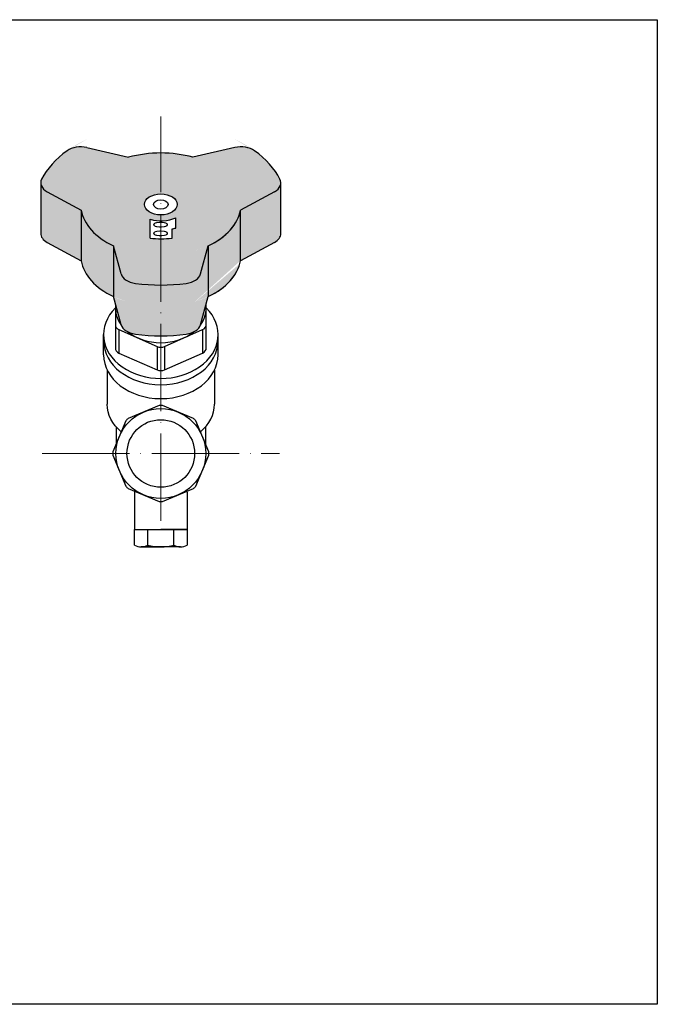
# Model space of a CAD drawing. Units: millimetres. Extents: x 1357 to 2270, y 1117 to 1931.
# Drawn here: x 2095 to 2270, y 1636 to 1906 of the extents above; entities that cross this region are included whole.
import ezdxf

# ---------------------------------------------------------------- set-up
doc = ezdxf.new("R2010")
doc.units = ezdxf.units.MM
doc.set_wipeout_variables(frame=1)
doc.linetypes.add('ACAD_ISO02W100', pattern=[15, 12, -3])
doc.linetypes.add('ACAD_ISO04W100', pattern=[30, 24, -3, 0, -3])
doc.layers.add('Маска', color=50, linetype='Continuous')
for name, color, linetype, lineweight in [('Осевая', 1, 'ACAD_ISO04W100', 15), ('Основная толстая', 7, 'Continuous', 30), ('Штриховая', 7, 'ACAD_ISO02W100', 15)]:
    doc.layers.add(name, color=color, linetype=linetype, lineweight=lineweight)
doc.styles.get("Standard").update_dxf_attribs({"font": 'arial.ttf'})

# ---------------------------------------------------------------- blocks, each defined once
blk = doc.blocks.new('*U40')
blk.add_wipeout([(-7.204423707065189, -20.869311036048266), (7.195576292934783, -20.869311036048643), (7.195576292935582, -10.367882250092642), (9.007735720550315, -9.61726123799236), (9.317484009405884, -9.317484009405874), (9.617261237992391, -9.0077357205503), (13.169861648964398, -0.4309996266894842), (13.176912253296276, 2.842170943040401e-14), (13.169861648964398, 0.43099962668952685), (12.236823729167721, 2.6835524268710174), (12.236823729167721, 7.250724322503302), (12.564213404630365, 7.640392880935892), (13.26633819832178, 8.62058093309831), (13.825841000959844, 9.622795226957734), (14.248859696807632, 10.639168118219246), (14.467760992813764, 11.359631474899516), (14.668663843103925, 12.374475671755803), (14.750000000002412, 13.559445418488366), (14.750000000002412, 22.9288794819296), (15.028913212342351, 23.550602119667943), (15.385222271661618, 24.57786754380841), (15.563143456480917, 25.30651510736199), (15.69324840634155, 26.136189415929962), (15.749999999999828, 27.159498196654383), (15.749999999999797, 32.70004716640817), (15.660028937757081, 33.98782088862339), (15.524482333830983, 34.7344610722091), (15.293352388111588, 35.58427038938933), (14.93131008954558, 36.53933467294206), (14.503971161582022, 37.40341784919454), (14.073314918051302, 38.11703267687193), (13.630689724870884, 38.74485128072486), (13.067014089594753, 39.435823411824884), (12.703356840199273, 39.83237860981389), (12.499999999999115, 40.03551361516715), (12.492384728499065, 40.36968965970151), (12.468859021199131, 40.710965235262236), (12.436783542909776, 40.997267753392904), (13.026397626747919, 43.14647339153922), (13.737526618925656, 43.49685790963487), (14.271515259401525, 43.780205058138165), (14.7622621145224, 44.05725416380331), (15.09778763112179, 44.25653229158503), (15.770528909086632, 44.68240292885871), (16.683603762230415, 45.324118078717646), (17.22783599638021, 45.74741578985315), (18.064409918003122, 46.4706238307228), (18.8667965368463, 47.26844623662066), (19.492480182024128, 47.98540867770468), (20.04105688071428, 48.70856713447044), (20.647749731935612, 49.66039813701171), (20.92575201332379, 50.17680433398779), (21.26701674826967, 50.92181241769882), (21.529086646668897, 51.63138643866547), (21.745746870117113, 52.397828903703854), (21.8668538717757, 52.988039176925156), (31.22183913608881, 58.03332217382709), (31.704990510843878, 58.33154168833099), (32.15102076359445, 58.69610193905129), (32.45701543435321, 59.02871352309256), (32.751420121909845, 59.47907435587541), (32.91187117351437, 59.868311414412574), (33.00790108765622, 60.495122723813694), (33.00790108765622, 74.44073118250279), (32.99856396834121, 74.63703669715392), (32.95752493196958, 74.89576611244851), (32.87223244924887, 75.1842679567732), (32.7550029669201, 75.44984336050354), (32.57518168781331, 75.79002638164084), (32.29188470259771, 76.29248528923259), (32.04154883364968, 76.70761897268508), (31.777162911605657, 77.12116083831324), (31.5357488660526, 77.47937611340586), (31.26364031539709, 77.86367335034942), (31.023837383636028, 78.18712263022852), (30.738202351753785, 78.5557667154329), (30.447760472545205, 78.913949270015), (30.16591691154813, 79.24704263321783), (29.893142787616533, 79.55705751134133), (29.430608895730348, 80.05771141574843), (29.037506726714753, 80.4609743394299), (28.684221705235874, 80.80771903045633), (28.175334601432347, 81.283610773746), (27.669660905815498, 81.73158240071842), (27.24097377763086, 82.09373211786348), (26.86457685028764, 82.39944188580077), (26.49021829587239, 82.69288811583954), (26.112321824041896, 82.97903299281867), (25.7593901780547, 83.23765222041624), (25.15680853110581, 83.60561002434326), (24.865448355388295, 83.7451088185037), (24.451430386119856, 83.91015492153076), (23.99317453625005, 84.05439130752984), (23.715707740963875, 84.12448949882977), (23.3844485270222, 84.1926689818138), (23.132923552243955, 84.23380386469483), (22.46258448648792, 84.30125838493606), (21.896042155205777, 84.31243635274345), (21.334891448920587, 84.28266459990266), (20.7419830347229, 84.2057255508497), (20.31604450808302, 84.11971752162793), (8.840456245029, 81.43517851105136), (8.27413695287864, 81.58887926954475), (7.258139235145894, 81.83534427808746), (6.763782243213923, 81.94217917052296), (6.062926861643406, 82.0794792494737), (5.2416682130466885, 82.21983384345003), (4.461228396031947, 82.33326115340466), (3.1951011931716202, 82.4771217933775), (2.4105135454038695, 82.54190548367487), (1.379407803814292, 82.59921777207367), (0.6183186583300753, 82.62145399969398), (0.24926686064824466, 82.62613216503945), (-0.5835870718673846, 82.62206400479687), (-1.3795506358448932, 82.59921200437677), (-1.9404725854791103, 82.57192880319707), (-2.83423938423698, 82.50920799761738), (-3.844576881504846, 82.40945546802575), (-4.396160195209372, 82.34185591905438), (-4.981536973158644, 82.2597744956517), (-5.907727113762284, 82.10768169094814), (-6.422019078533481, 82.0111804181345), (-7.270404816165833, 81.83258653072039), (-7.880195164938584, 81.68882423741468), (-8.524906478074044, 81.52229718182525), (-8.840456245026846, 81.43517851105065), (-20.316044508082854, 84.119717521627), (-21.429951565127496, 84.29059703367875), (-22.504194113954277, 84.29880238562498), (-23.787645517965913, 84.1074879088032), (-24.637337297758975, 83.84047333325404), (-25.75939017805009, 83.23765222041987), (-26.364561488985174, 82.78912911589151), (-27.060837718411456, 82.24141747861998), (-28.16343295287151, 81.29442916577332), (-28.930479953665525, 80.56752130175988), (-29.716481228322074, 79.7518316243125), (-30.288093097896727, 79.10431297111603), (-31.012323464374823, 78.2023203070604), (-31.61870260495016, 77.35822505441513), (-32.38027613933673, 76.13972004561478), (-32.75500296692096, 75.44984336050445), (-32.98080135072183, 74.77486633589868), (-33.00661075501009, 74.36772633211618), (-33.00661075501009, 60.42211787342737), (-32.82156371030081, 59.62597330401465), (-32.38447854057228, 58.94115383863115), (-31.804209553452132, 58.40372456264427), (-30.87481179351252, 57.8461651552428), (-29.79739105734263, 57.26509609237178), (-21.866853871775646, 52.988039176925156), (-21.73486540678654, 52.352712526805334), (-21.46129886851495, 51.43140527889865), (-21.21874552026548, 50.806613485776225), (-20.81650849818429, 49.96608705980091), (-20.354060877450657, 49.174957600394606), (-19.771629829400894, 48.340338875772744), (-19.214805566756162, 47.655103024270474), (-18.46669295513413, 46.85592611467672), (-17.651778322852827, 46.10187352158415), (-16.831700730098802, 45.43602592824536), (-16.188914935505828, 44.966638957927245), (-15.192311686046757, 44.31419472044318), (-14.21152509437367, 43.74745779760322), (-13.436098095602524, 43.344721690024755), (-13.026397626749691, 43.14647339154253), (-12.436783542909787, 40.997267753389835), (-12.455358053104497, 40.8440177318877), (-12.47874953763911, 40.59359599149762), (-12.493167975941496, 40.35204306079257), (-12.49929422023358, 40.13726193467633), (-12.499998504327813, 40.0401976143512), (-12.698520101188919, 39.83743116518501), (-13.016233181069111, 39.49327528872463), (-13.397887693940895, 39.042927783502165), (-13.818281243123408, 38.48951913041245), (-14.28265668315585, 37.78534872247046), (-14.628864312503026, 37.17067813434252), (-15.12118757056168, 36.075182516174266), (-15.506648167923487, 34.812769770033285), (-15.740376739509522, 33.12174756902188), (-15.749999999999716, 32.70004716640811), (-15.749999999999737, 27.36045191810676), (-15.749999999999737, 27.159498196654397), (-15.732598507826388, 26.592498929884798), (-15.639131341007761, 25.730446261207007), (-15.459352744111541, 24.85232891385276), (-15.250758082341818, 24.145828543258446), (-15.008416799920823, 23.5008900530718), (-14.750000000002359, 22.92887948192977), (-14.750000000002359, 13.559445418488394), (-14.569513862448275, 11.797249160705178), (-14.268033497490364, 10.694631731194264), (-13.674782805744833, 9.324472432602604), (-13.267149927193763, 8.62186064566994), (-12.598686539430354, 7.683550092420745), (-12.236823729167668, 7.250724322503302), (-12.236823729167668, 2.8876826072558117), (-12.236823729167668, 2.6835524268710174), (-13.169861648964329, 0.43099962668954106), (-13.175687009108081, 0.17968964658042808), (-13.175488971707992, -0.1936669498624184), (-13.169861648964329, -0.43099962668947), (-13.169861648964329, -0.4309996266894842), (-9.617261237992352, -9.007735720550272), (-9.45693874210113, -9.17591009977835), (-9.31748400940586, -9.317484009405874), (-9.174501449004392, -9.458305328825233), (-9.007735720550304, -9.617261237992338), (-7.204423707064624, -10.364217531168428)]).dxf.layer = 'Маска'
at = {"layer": 'Штриховая', "true_color": 0x991b1e}
h = blk.add_hatch(color=244, dxfattribs=at)
h.dxf.hatch_style = 1
edge = h.paths.add_edge_path()
edge.add_ellipse((2.842170943040401e-14, 68.48696933230023), major_axis=(-4.499999999999091, 6.522359247036663e-14), ratio=0.6427304765672474, start_angle=270.0000000000005, end_angle=450.0000000000005, ccw=False)
edge.add_line((2.842170943040401e-14, 71.37925647685226), (2.842170943040401e-14, 82.62703981677844))
edge.add_ellipse((2.842170943040401e-14, 68.48696933230023), major_axis=(-21.99999999999762, 1.632930868468016e-12), ratio=0.6427304765672605, start_angle=270.0000000000027, end_angle=293.6931887016179)
edge.add_line((-8.840456245027298, 81.43517851105075), (-20.31604450807984, 84.11971752162627))
edge.add_ellipse((-22.02614522471228, 81.09987209170542), major_axis=(5.00000000000019, 6.553377462286542e-13), ratio=0.6427304765670513, start_angle=69.99999999999524, end_angle=138.300930926183)
edge.add_ellipse((2.842170943040401e-14, 68.48696933229932), major_axis=(-34.49999999999898, 6.8123315710815e-12), ratio=0.6427304765670949, start_angle=-41.69906907379961, end_angle=-18.30093092618454)
edge.add_ellipse((-28.00790108765702, 74.44073118250382), major_axis=(5.000000000000171, 9.35113948434201e-13), ratio=0.6427304765672122, start_angle=161.6990690737863, end_angle=229.9999999999873)
edge.add_line((-31.22183913609018, 71.97893063251595), (-21.86685387177564, 66.93364763561424))
edge.add_ellipse((2.842170943040401e-14, 68.48696933230023), major_axis=(21.99999999999982, 3.577153429191738e-12), ratio=0.6427304765671569, start_angle=186.3068112983825, end_angle=233.6931887016009)
edge.add_line((-13.02639762675045, 57.09208185023444), (-10.90579462800629, 49.36225984275681))
edge.add_ellipse((-5.981755862945619, 49.92030472269055), major_axis=(-4.999999999999897, 2.845807773814005e-12), ratio=0.6427304765672118, start_angle=10.00000000003757, end_angle=78.30093092622504)
edge.add_ellipse((9.379164112033322e-13, 68.48696933230114), major_axis=(34.50000000001121, 2.112515728529871e-15), ratio=0.6427304765669966, start_angle=258.3009309262061, end_angle=269.9999999999985)
edge.add_line((2.842170943040401e-14, 46.31276789073257), (3.019806626980426e-14, 59.02628501474132))
edge.add_ellipse((2.842170943040401e-14, 68.48696933230114), major_axis=(-14.719520331561, 1.118690716906892e-12), ratio=0.6427304765682218, start_angle=78.55508706295387, end_angle=90.00000000000279, ccw=False)
edge.add_line((-2.920731025320464, 59.21440188515892), (-2.920731025319553, 64.39820666919621))
edge.add_ellipse((2.842170943040401e-14, 68.48696933230114), major_axis=(-7.000000000000829, 8.288770473550918e-13), ratio=0.6427304765671223, start_angle=65.33908106544992, end_angle=90.00000000000436)
edge.add_line((2.842170943040401e-14, 63.98785599633076), (3.019806626980426e-14, 65.59468218774822))
edge = h.paths.add_edge_path()
edge.add_ellipse((2.842170943040401e-14, 68.48696933230023), major_axis=(-21.99999999999762, 1.632930868468016e-12), ratio=0.6427304765672605, start_angle=246.3068112983953, end_angle=270.0000000000027)
edge.add_line((2.842170943040401e-14, 82.62703981677844), (2.842170943040401e-14, 71.37925647685226))
edge.add_ellipse((2.842170943040401e-14, 68.48696933230023), major_axis=(-4.499999999999091, 6.522359247036663e-14), ratio=0.6427304765672474, start_angle=90.00000000561681, end_angle=270.0000000000005, ccw=False)
edge.add_line((2.842170943040401e-14, 65.59468218772193), (2.664535259100376e-14, 63.98785599633075))
edge.add_ellipse((2.842170943040401e-14, 68.48696933230114), major_axis=(-7.000000000000829, 8.288770473550918e-13), ratio=0.6427304765671223, start_angle=90.00000000000436, end_angle=125.6443874703352)
edge.add_line((4.079268974680446, 64.83076694015365), (4.079268974680446, 61.99031642103333))
edge.add_ellipse((2.842170943040401e-14, 68.48696933230114), major_axis=(-10.89999999996103, 3.84202904708896e-11), ratio=0.6427304765691043, start_angle=106.40957332045079, end_angle=111.9776482717271, ccw=False)
edge.add_line((3.079268974679536, 61.76657434943029), (3.079268974679538, 59.23561523923642))
edge.add_ellipse((2.842170943040401e-14, 68.48696933230114), major_axis=(-14.719520331561, 1.118690716906892e-12), ratio=0.6427304765682218, start_angle=90.00000000000279, end_angle=102.07525667785268, ccw=False)
edge.add_line((2.842170943040401e-14, 59.02628501474132), (2.842170943040401e-14, 46.31276789073257))
edge.add_ellipse((9.379164112033322e-13, 68.48696933230114), major_axis=(34.50000000001121, 2.112515728529871e-15), ratio=0.6427304765669966, start_angle=269.9999999999985, end_angle=281.6990690737939)
edge.add_ellipse((5.981755862944766, 49.92030472269055), major_axis=(-4.999999999999686, 1.413044858271728e-13), ratio=0.6427304765671675, start_angle=101.6990690737975, end_angle=169.9999999999981)
edge.add_line((10.90579462800466, 49.36225984275386), (13.0263976267495, 57.09208185023396))
edge.add_ellipse((2.842170943040401e-14, 68.48696933230023), major_axis=(22.00000000000026, 1.173742625483241e-12), ratio=0.642730476567233, start_angle=-53.69318870161561, end_angle=-6.30681129840076)
edge.add_ellipse((2.842170943040401e-14, 68.48696933230114), major_axis=(-21.99999999999968, 4.935178232913187e-12), ratio=0.6427304765671471, start_angle=126.87978176414609, end_angle=173.6931887016229, ccw=False)
edge.add_ellipse((2.842170943040401e-14, 68.48696933230023), major_axis=(22.00000000000026, 1.173742625483241e-12), ratio=0.642730476567233, start_angle=-53.69318870161561, end_angle=-6.306811298400817, ccw=False)
edge.add_ellipse((2.842170943040401e-14, 68.48696933230114), major_axis=(-21.99999999999968, 4.935178232913187e-12), ratio=0.6427304765671471, start_angle=126.87978176414609, end_angle=173.6931887016229, ccw=False)
edge.add_ellipse((2.842170943040401e-14, 68.48696933230023), major_axis=(22.00000000000026, 1.173742625483241e-12), ratio=0.642730476567233, start_angle=-53.69318870161561, end_angle=-6.306811298400817, ccw=False)
edge.add_ellipse((2.842170943040401e-14, 68.48696933230114), major_axis=(-21.99999999999968, 4.935178232913187e-12), ratio=0.6427304765671471, start_angle=126.87978176414609, end_angle=173.6931887016229, ccw=False)
edge.add_ellipse((2.842170943040401e-14, 68.48696933230023), major_axis=(22.00000000000026, 1.173742625483241e-12), ratio=0.642730476567233, start_angle=-53.69318870161561, end_angle=-6.306811298400817, ccw=False)
edge.add_ellipse((2.842170943040401e-14, 68.48696933230114), major_axis=(-21.99999999999968, 4.935178232913187e-12), ratio=0.6427304765671471, start_angle=126.87978176414609, end_angle=173.6931887016229, ccw=False)
edge.add_ellipse((2.842170943040401e-14, 68.48696933230023), major_axis=(22.00000000000026, 1.173742625483241e-12), ratio=0.642730476567233, start_angle=-53.69318870161561, end_angle=-6.306811298400817, ccw=False)
edge.add_ellipse((2.842170943040401e-14, 68.48696933230114), major_axis=(-21.99999999999968, 4.935178232913187e-12), ratio=0.6427304765671471, start_angle=126.87978176414609, end_angle=173.6931887016229, ccw=False)
edge.add_ellipse((2.842170943040401e-14, 68.48696933230023), major_axis=(22.00000000000026, 1.173742625483241e-12), ratio=0.642730476567233, start_angle=-53.69318870161561, end_angle=-6.30681129840076)
edge.add_line((21.8668538717763, 66.93364763561638), (31.22183913609498, 71.97893063251949))
edge.add_ellipse((28.00790108765617, 74.44073118250292), major_axis=(-5.000000000000055, 1.313124786055567e-13), ratio=0.6427304765670793, start_angle=130.0000000000078, end_angle=198.3009309262037)
edge.add_ellipse((-1.790567694115452e-12, 68.48696933230023), major_axis=(-34.50000000000183, 6.237791155838514e-12), ratio=0.6427304765672259, start_angle=198.3009309262128, end_angle=221.699069073803)
edge.add_ellipse((22.02614522471143, 81.09987209170542), major_axis=(-5.000000000000934, 1.424147088518335e-13), ratio=0.6427304765669647, start_angle=221.6990690738071, end_angle=289.9999999999979)
edge.add_line((20.31604450806583, 84.1197175216239), (8.840456245025543, 81.43517851105052))
h = blk.add_hatch(color=244, dxfattribs=at)
h.dxf.hatch_style = 1
edge = h.paths.add_edge_path()
edge.add_line((-21.86685387177565, 66.93364763561424), (-31.22183913609022, 71.97893063251598))
edge.add_ellipse((-28.00790108765702, 74.44073118250382), major_axis=(5.000000000000171, 9.35113948434201e-13), ratio=0.6427304765672122, start_angle=181.3017057134735, end_angle=229.9999999999873, ccw=False)
edge.add_line((-33.00661075501009, 74.19290019173782), (-33.00661075501009, 60.42211787342707))
edge.add_ellipse((-28.00790108765702, 60.49512272381474), major_axis=(5.000000000000171, 9.35113948434201e-13), ratio=0.6427304765672122, start_angle=181.3017057134735, end_angle=229.9999999999873)
edge.add_line((-31.22183913609021, 58.0333221738269), (-21.86685387177564, 52.98803917692515))
edge.add_line((-21.86685387177565, 52.98803917692515), (-21.86685387177565, 66.93364763561425))
edge = h.paths.add_edge_path()
edge.add_ellipse((2.842170943040401e-14, 68.48696933230023), major_axis=(21.99999999999982, 3.577153429191738e-12), ratio=0.6427304765671569, start_angle=186.3068112983825, end_angle=233.6931887016009, ccw=False)
edge.add_line((-21.86685387177565, 66.93364763561424), (-21.86685387177565, 52.98803917692514))
edge.add_ellipse((2.842170943040401e-14, 54.54136087361115), major_axis=(21.99999999999982, 3.577153429191738e-12), ratio=0.6427304765671569, start_angle=186.3068112983825, end_angle=233.6931887016009)
edge.add_line((-13.02639762674968, 43.14647339154492), (-13.02639762674969, 57.09208185023402))
edge = h.paths.add_edge_path()
edge.add_ellipse((9.379164112033322e-13, 68.48696933230114), major_axis=(34.50000000001121, 2.112515728529871e-15), ratio=0.6427304765669966, start_angle=258.3009309262061, end_angle=269.99999999999847, ccw=False)
edge.add_ellipse((-5.981755862945619, 49.92030472269055), major_axis=(-4.999999999999897, 2.845807773814005e-12), ratio=0.6427304765672118, start_angle=10.000000000037517, end_angle=78.30093092622502, ccw=False)
edge.add_line((-10.9057946280063, 49.36225984275682), (-13.02639762674968, 57.09208185023164))
edge.add_line((-13.02639762674968, 57.09208185023164), (-13.02639762674968, 43.14647339154252))
edge.add_line((-13.02639762674968, 43.14647339154252), (-10.90579462800628, 35.41665138406777))
edge.add_ellipse((-5.981755862945619, 35.97469626400146), major_axis=(-4.999999999999897, 2.845807773814005e-12), ratio=0.6427304765672118, start_angle=10.00000000003757, end_angle=11.8487026293283)
edge.add_ellipse((-5.981755862945619, 35.97469626400146), major_axis=(-4.999999999999897, 2.845807773814005e-12), ratio=0.6427304765672118, start_angle=11.8487026293283, end_angle=51.83079377006948)
edge.add_ellipse((-5.981755862945619, 35.97469626400146), major_axis=(-4.999999999999897, 2.845807773814005e-12), ratio=0.6427304765672118, start_angle=51.83079377006948, end_angle=78.30093092622504)
edge.add_ellipse((9.379164112033322e-13, 54.54136087361206), major_axis=(34.50000000001121, 2.112515728529871e-15), ratio=0.6427304765669966, start_angle=258.3009309262061, end_angle=269.9999999999985)
edge.add_line((2.842170943040401e-14, 32.36715943204347), (2.486899575160351e-14, 46.31276789073257))
edge = h.paths.add_edge_path()
edge.add_line((13.02639762674792, 43.1464733915392), (13.02639762674792, 57.09208185022829))
edge.add_line((13.02639762674792, 57.09208185022829), (10.9057946280044, 49.36225984275305))
edge.add_ellipse((5.981755862944766, 49.92030472269055), major_axis=(-4.999999999999686, 1.413044858271728e-13), ratio=0.6427304765671675, start_angle=101.69906907379749, end_angle=169.9999999999981, ccw=False)
edge.add_ellipse((9.379164112033322e-13, 68.48696933230114), major_axis=(34.50000000001121, 2.112515728529871e-15), ratio=0.6427304765669966, start_angle=269.99999999999847, end_angle=281.69906907379385, ccw=False)
edge.add_line((2.842170943040401e-14, 46.31276789073257), (3.552713678800501e-14, 32.36715943204347))
edge.add_ellipse((9.379164112033322e-13, 54.54136087361206), major_axis=(34.50000000001121, 2.112515728529871e-15), ratio=0.6427304765669966, start_angle=269.9999999999985, end_angle=281.6990690737939)
edge.add_ellipse((5.981755862944766, 35.97469626400146), major_axis=(-4.999999999999686, 1.413044858271728e-13), ratio=0.6427304765671675, start_angle=101.6990690737975, end_angle=128.1692062298652)
edge.add_ellipse((5.981755862944766, 35.97469626400146), major_axis=(-4.999999999999686, 1.413044858271728e-13), ratio=0.6427304765671675, start_angle=128.1692062298652, end_angle=168.1512973707703)
edge.add_ellipse((5.981755862944766, 35.97469626400146), major_axis=(-4.999999999999686, 1.413044858271728e-13), ratio=0.6427304765671675, start_angle=168.1512973707703, end_angle=169.9999999999981)
edge.add_line((10.90579462799982, 35.41665138404797), (13.02639762674793, 43.1464733915392))
edge = h.paths.add_edge_path()
edge.add_ellipse((2.842170943040401e-14, 54.54136087361206), major_axis=(-21.99999999999968, 4.935178232913187e-12), ratio=0.6427304765671471, start_angle=126.87978176414609, end_angle=173.6931887016229, ccw=False)
edge.add_ellipse((2.842170943040401e-14, 54.54136087361115), major_axis=(22.00000000000026, 1.173742625483241e-12), ratio=0.642730476567233, start_angle=-53.69318870161561, end_angle=-6.30681129840076)
edge.add_line((21.8668538717757, 52.98803917692514), (21.86685387177572, 66.93364763561519))
edge.add_ellipse((2.842170943040401e-14, 68.48696933230114), major_axis=(-21.99999999999968, 4.935178232913187e-12), ratio=0.6427304765671471, start_angle=126.87978176414609, end_angle=173.6931887016229, ccw=False)
edge.add_ellipse((2.842170943040401e-14, 68.48696933230023), major_axis=(22.00000000000026, 1.173742625483241e-12), ratio=0.642730476567233, start_angle=-53.69318870161561, end_angle=-6.306811298400817, ccw=False)
edge.add_ellipse((2.842170943040401e-14, 68.48696933230114), major_axis=(-21.99999999999968, 4.935178232913187e-12), ratio=0.6427304765671471, start_angle=126.87978176414609, end_angle=173.6931887016229, ccw=False)
edge.add_ellipse((2.842170943040401e-14, 68.48696933230023), major_axis=(22.00000000000026, 1.173742625483241e-12), ratio=0.642730476567233, start_angle=-53.69318870161561, end_angle=-6.306811298400817, ccw=False)
edge.add_ellipse((2.842170943040401e-14, 68.48696933230114), major_axis=(-21.99999999999968, 4.935178232913187e-12), ratio=0.6427304765671471, start_angle=126.87978176414609, end_angle=173.6931887016229, ccw=False)
edge.add_ellipse((2.842170943040401e-14, 68.48696933230023), major_axis=(22.00000000000026, 1.173742625483241e-12), ratio=0.642730476567233, start_angle=-53.69318870161561, end_angle=-6.306811298400817, ccw=False)
edge.add_ellipse((2.842170943040401e-14, 68.48696933230114), major_axis=(-21.99999999999968, 4.935178232913187e-12), ratio=0.6427304765671471, start_angle=126.87978176414609, end_angle=173.6931887016229, ccw=False)
edge.add_ellipse((2.842170943040401e-14, 68.48696933230023), major_axis=(22.00000000000026, 1.173742625483241e-12), ratio=0.642730476567233, start_angle=-53.69318870161561, end_angle=-6.306811298400817, ccw=False)
edge.add_ellipse((2.842170943040401e-14, 68.48696933230114), major_axis=(-21.99999999999968, 4.935178232913187e-12), ratio=0.6427304765671471, start_angle=126.87978176414609, end_angle=173.6931887016229, ccw=False)
edge.add_ellipse((2.842170943040401e-14, 68.48696933230023), major_axis=(22.00000000000026, 1.173742625483241e-12), ratio=0.642730476567233, start_angle=-53.69318870161561, end_angle=-6.306811298400817, ccw=False)
edge.add_ellipse((2.842170943040401e-14, 68.48696933230114), major_axis=(-21.99999999999968, 4.935178232913187e-12), ratio=0.6427304765671471, start_angle=126.87978176414609, end_angle=173.6931887016229, ccw=False)
edge.add_ellipse((2.842170943040401e-14, 68.48696933230023), major_axis=(22.00000000000026, 1.173742625483241e-12), ratio=0.642730476567233, start_angle=-53.69318870161561, end_angle=-6.306811298400817, ccw=False)
edge.add_ellipse((2.842170943040401e-14, 68.48696933230114), major_axis=(-21.99999999999968, 4.935178232913187e-12), ratio=0.6427304765671471, start_angle=126.87978176414609, end_angle=173.6931887016229, ccw=False)
edge.add_ellipse((2.842170943040401e-14, 68.48696933230023), major_axis=(22.00000000000026, 1.173742625483241e-12), ratio=0.642730476567233, start_angle=-53.69318870161561, end_angle=-6.306811298400817, ccw=False)
edge.add_ellipse((2.842170943040401e-14, 68.48696933230114), major_axis=(-21.99999999999968, 4.935178232913187e-12), ratio=0.6427304765671471, start_angle=126.87978176414609, end_angle=173.6931887016229, ccw=False)
edge.add_ellipse((2.842170943040401e-14, 68.48696933230023), major_axis=(22.00000000000026, 1.173742625483241e-12), ratio=0.642730476567233, start_angle=-53.69318870161561, end_angle=-6.306811298400817, ccw=False)
edge.add_ellipse((2.842170943040401e-14, 68.48696933230114), major_axis=(-21.99999999999968, 4.935178232913187e-12), ratio=0.6427304765671471, start_angle=126.87978176414609, end_angle=173.6931887016229, ccw=False)
edge.add_ellipse((2.842170943040401e-14, 68.48696933230023), major_axis=(22.00000000000026, 1.173742625483241e-12), ratio=0.642730476567233, start_angle=-53.69318870161561, end_angle=-6.306811298400817, ccw=False)
edge.add_ellipse((2.842170943040401e-14, 68.48696933230114), major_axis=(-21.99999999999968, 4.935178232913187e-12), ratio=0.6427304765671471, start_angle=126.87978176414609, end_angle=173.6931887016229, ccw=False)
edge.add_ellipse((2.842170943040401e-14, 68.48696933230023), major_axis=(22.00000000000026, 1.173742625483241e-12), ratio=0.642730476567233, start_angle=-53.69318870161561, end_angle=-6.306811298400817, ccw=False)
edge.add_ellipse((2.842170943040401e-14, 68.48696933230114), major_axis=(-21.99999999999968, 4.935178232913187e-12), ratio=0.6427304765671471, start_angle=126.87978176414609, end_angle=173.6931887016229, ccw=False)
edge.add_ellipse((2.842170943040401e-14, 68.48696933230023), major_axis=(22.00000000000026, 1.173742625483241e-12), ratio=0.642730476567233, start_angle=-53.69318870161561, end_angle=-6.306811298400817, ccw=False)
edge.add_ellipse((2.842170943040401e-14, 68.48696933230114), major_axis=(-21.99999999999968, 4.935178232913187e-12), ratio=0.6427304765671471, start_angle=126.87978176414609, end_angle=173.6931887016229, ccw=False)
edge.add_ellipse((2.842170943040401e-14, 68.48696933230023), major_axis=(22.00000000000026, 1.173742625483241e-12), ratio=0.642730476567233, start_angle=-53.69318870161561, end_angle=-6.306811298400817, ccw=False)
edge.add_ellipse((2.842170943040401e-14, 68.48696933230114), major_axis=(-21.99999999999968, 4.935178232913187e-12), ratio=0.6427304765671471, start_angle=126.87978176414609, end_angle=173.6931887016229, ccw=False)
edge.add_ellipse((2.842170943040401e-14, 68.48696933230023), major_axis=(22.00000000000026, 1.173742625483241e-12), ratio=0.642730476567233, start_angle=-53.69318870161561, end_angle=-6.306811298400817, ccw=False)
edge.add_ellipse((2.842170943040401e-14, 68.48696933230114), major_axis=(-21.99999999999968, 4.935178232913187e-12), ratio=0.6427304765671471, start_angle=126.87978176414609, end_angle=173.6931887016229, ccw=False)
edge.add_ellipse((2.842170943040401e-14, 68.48696933230023), major_axis=(22.00000000000026, 1.173742625483241e-12), ratio=0.642730476567233, start_angle=-53.69318870161561, end_angle=-6.306811298400817, ccw=False)
edge.add_ellipse((2.842170943040401e-14, 68.48696933230114), major_axis=(-21.99999999999968, 4.935178232913187e-12), ratio=0.6427304765671471, start_angle=126.87978176414609, end_angle=173.6931887016229, ccw=False)
edge.add_ellipse((2.842170943040401e-14, 68.48696933230023), major_axis=(22.00000000000026, 1.173742625483241e-12), ratio=0.642730476567233, start_angle=-53.69318870161561, end_angle=-6.306811298400817, ccw=False)
edge.add_ellipse((2.842170943040401e-14, 68.48696933230114), major_axis=(-21.99999999999968, 4.935178232913187e-12), ratio=0.6427304765671471, start_angle=126.87978176414609, end_angle=173.6931887016229, ccw=False)
edge.add_ellipse((2.842170943040401e-14, 68.48696933230114), major_axis=(22.00000000021191, 3.208615743909679e-10), ratio=0.6427304765639781, start_angle=-53.69318870255569, end_angle=-53.120218236814026, ccw=False)
edge.add_line((13.02639762674792, 57.09208185023401), (13.02639762674792, 43.14647339154401))
edge.add_ellipse((2.842170943040401e-14, 54.54136087361115), major_axis=(22.00000000000026, 1.173742625483241e-12), ratio=0.642730476567233, start_angle=-53.69318870161561, end_angle=-6.30681129840076)
edge.add_ellipse((2.842170943040401e-14, 54.54136087361206), major_axis=(-21.99999999999968, 4.935178232913187e-12), ratio=0.6427304765671471, start_angle=126.87978176414609, end_angle=173.6931887016229, ccw=False)
edge.add_ellipse((2.842170943040401e-14, 54.54136087361115), major_axis=(22.00000000000026, 1.173742625483241e-12), ratio=0.642730476567233, start_angle=-53.69318870161561, end_angle=-6.306811298400817, ccw=False)
edge.add_ellipse((2.842170943040401e-14, 54.54136087361206), major_axis=(-21.99999999999968, 4.935178232913187e-12), ratio=0.6427304765671471, start_angle=126.87978176414609, end_angle=173.6931887016229, ccw=False)
edge.add_ellipse((2.842170943040401e-14, 54.54136087361115), major_axis=(22.00000000000026, 1.173742625483241e-12), ratio=0.642730476567233, start_angle=-53.69318870161561, end_angle=-6.306811298400817, ccw=False)
edge.add_ellipse((2.842170943040401e-14, 54.54136087361206), major_axis=(-21.99999999999968, 4.935178232913187e-12), ratio=0.6427304765671471, start_angle=126.87978176414609, end_angle=173.6931887016229, ccw=False)
edge.add_ellipse((2.842170943040401e-14, 54.54136087361115), major_axis=(22.00000000000026, 1.173742625483241e-12), ratio=0.642730476567233, start_angle=-53.69318870161561, end_angle=-6.306811298400817, ccw=False)
edge.add_ellipse((2.842170943040401e-14, 54.54136087361206), major_axis=(-21.99999999999968, 4.935178232913187e-12), ratio=0.6427304765671471, start_angle=126.87978176414609, end_angle=173.6931887016229, ccw=False)
edge.add_ellipse((2.842170943040401e-14, 54.54136087361115), major_axis=(22.00000000000026, 1.173742625483241e-12), ratio=0.642730476567233, start_angle=-53.69318870161561, end_angle=-6.306811298400817, ccw=False)
edge.add_ellipse((2.842170943040401e-14, 54.54136087361206), major_axis=(-21.99999999999968, 4.935178232913187e-12), ratio=0.6427304765671471, start_angle=126.87978176414609, end_angle=173.6931887016229, ccw=False)
edge.add_ellipse((2.842170943040401e-14, 54.54136087361115), major_axis=(22.00000000000026, 1.173742625483241e-12), ratio=0.642730476567233, start_angle=-53.69318870161561, end_angle=-6.306811298400817, ccw=False)
edge.add_ellipse((2.842170943040401e-14, 54.54136087361206), major_axis=(-21.99999999999968, 4.935178232913187e-12), ratio=0.6427304765671471, start_angle=126.87978176414609, end_angle=173.6931887016229, ccw=False)
edge.add_ellipse((2.842170943040401e-14, 54.54136087361115), major_axis=(22.00000000000026, 1.173742625483241e-12), ratio=0.642730476567233, start_angle=-53.69318870161561, end_angle=-6.306811298400817, ccw=False)
edge.add_ellipse((2.842170943040401e-14, 54.54136087361206), major_axis=(-21.99999999999968, 4.935178232913187e-12), ratio=0.6427304765671471, start_angle=126.87978176414609, end_angle=173.6931887016229, ccw=False)
edge.add_ellipse((2.842170943040401e-14, 54.54136087361115), major_axis=(22.00000000000026, 1.173742625483241e-12), ratio=0.642730476567233, start_angle=-53.69318870161561, end_angle=-6.306811298400817, ccw=False)
edge.add_ellipse((2.842170943040401e-14, 54.54136087361206), major_axis=(-21.99999999999968, 4.935178232913187e-12), ratio=0.6427304765671471, start_angle=126.87978176414609, end_angle=173.6931887016229, ccw=False)
edge.add_ellipse((2.842170943040401e-14, 54.54136087361115), major_axis=(22.00000000000026, 1.173742625483241e-12), ratio=0.642730476567233, start_angle=-53.69318870161561, end_angle=-6.306811298400817, ccw=False)
edge.add_ellipse((2.842170943040401e-14, 54.54136087361206), major_axis=(-21.99999999999968, 4.935178232913187e-12), ratio=0.6427304765671471, start_angle=126.87978176414609, end_angle=173.6931887016229, ccw=False)
edge.add_ellipse((2.842170943040401e-14, 54.54136087361115), major_axis=(22.00000000000026, 1.173742625483241e-12), ratio=0.642730476567233, start_angle=-53.69318870161561, end_angle=-6.306811298400817, ccw=False)
edge.add_ellipse((2.842170943040401e-14, 54.54136087361206), major_axis=(-21.99999999999968, 4.935178232913187e-12), ratio=0.6427304765671471, start_angle=126.87978176414609, end_angle=173.6931887016229, ccw=False)
edge.add_ellipse((2.842170943040401e-14, 54.54136087361115), major_axis=(22.00000000000026, 1.173742625483241e-12), ratio=0.642730476567233, start_angle=-53.69318870161561, end_angle=-6.306811298400817, ccw=False)
edge.add_ellipse((2.842170943040401e-14, 54.54136087361206), major_axis=(-21.99999999999968, 4.935178232913187e-12), ratio=0.6427304765671471, start_angle=126.87978176414609, end_angle=173.6931887016229, ccw=False)
edge.add_ellipse((2.842170943040401e-14, 54.54136087361115), major_axis=(22.00000000000026, 1.173742625483241e-12), ratio=0.642730476567233, start_angle=-53.69318870161561, end_angle=-6.306811298400817, ccw=False)
edge.add_ellipse((2.842170943040401e-14, 54.54136087361206), major_axis=(-21.99999999999968, 4.935178232913187e-12), ratio=0.6427304765671471, start_angle=126.87978176414609, end_angle=173.6931887016229, ccw=False)
edge.add_ellipse((2.842170943040401e-14, 54.54136087361115), major_axis=(22.00000000000026, 1.173742625483241e-12), ratio=0.642730476567233, start_angle=-53.69318870161561, end_angle=-6.306811298400817, ccw=False)
edge.add_ellipse((2.842170943040401e-14, 54.54136087361206), major_axis=(-21.99999999999968, 4.935178232913187e-12), ratio=0.6427304765671471, start_angle=126.87978176414609, end_angle=173.6931887016229, ccw=False)
edge.add_ellipse((2.842170943040401e-14, 54.54136087361115), major_axis=(22.00000000000026, 1.173742625483241e-12), ratio=0.642730476567233, start_angle=-53.69318870161561, end_angle=-6.306811298400817, ccw=False)
edge.add_ellipse((2.842170943040401e-14, 54.54136087361206), major_axis=(-21.99999999999968, 4.935178232913187e-12), ratio=0.6427304765671471, start_angle=126.87978176414609, end_angle=173.6931887016229, ccw=False)
edge.add_ellipse((2.842170943040401e-14, 54.54136087361115), major_axis=(22.00000000000026, 1.173742625483241e-12), ratio=0.642730476567233, start_angle=-53.69318870161561, end_angle=-6.306811298400817, ccw=False)
edge = h.paths.add_edge_path()
edge.add_ellipse((28.00790108765617, 74.44073118250292), major_axis=(-5.000000000000055, 1.313124786055567e-13), ratio=0.6427304765670793, start_angle=130.0000000000078, end_angle=180.0000000000011, ccw=False)
edge.add_line((31.22183913609837, 71.9789306325213), (21.86685387177572, 66.93364763561607))
edge.add_line((21.86685387177573, 66.93364763561607), (21.86685387177571, 52.98803917692696))
edge.add_line((21.8668538717757, 52.98803917692697), (31.22183913609818, 58.03332217383218))
edge.add_ellipse((28.00790108765617, 60.49512272381383), major_axis=(-5.000000000000055, 1.313124786055567e-13), ratio=0.6427304765670793, start_angle=130.0000000000078, end_angle=180)
edge.add_line((33.00790108765617, 60.49512272381297), (33.00790108765617, 74.44073118250208))
at = {"layer": 'Осевая'}
for p, q in [((2.842170943040401e-14, -18.47352956126904), (2.842170943040401e-14, 92.68486166069711)), ((-32.58471556006057, 2.096649975522704e-14), (32.58471556006063, 2.096649975522704e-14))]:
    blk.add_line(p, q, dxfattribs=at)
at = {"layer": 'Основная толстая'}
for p, q in [((-20.31604450808297, 84.11971752162701), (-8.840456245026843, 81.43517851105064)), ((20.31604450808302, 84.11971752162792), (8.84045624502599, 81.43517851105064)), ((-33.00661075501009, 74.44073118250292), (-33.00661075501009, 60.42211787342733)), ((33.00790108765617, 60.49512272381383), (33.00790108765617, 74.44073118250292)), ((-31.22183913609021, 71.97893063251597), (-21.86685387177565, 66.93364763561424)), ((31.22183913608845, 71.97893063251597), (21.8668538717757, 66.93364763561605)), ((-21.86685387177565, 66.93364763561424), (-21.86685387177565, 52.98803917692515)), ((21.8668538717757, 52.98803917692697), (21.8668538717757, 66.93364763561424)), ((-2.920731025320464, 59.21440188515719), (-2.920731025319554, 64.39820666919552)), ((4.079268974680446, 61.99031642103312), (4.079268974680446, 64.83076694015328)), ((3.079268974679536, 59.2356152392362), (3.079268974679536, 61.76657434943029)), ((-31.22183913609021, 58.03332217382688), (-21.86685387177565, 52.98803917692515)), ((-10.9057946280063, 49.36225984275682), (-13.02639762675059, 57.09208185023493)), ((-13.02639762674968, 57.09208185023402), (-13.02639762674968, 43.14647339154492)), ((10.90579462800545, 49.36225984275682), (13.02639762674974, 57.09208185023493)), ((13.02639762674792, 57.09208185023311), (13.02639762674792, 43.14647339154401)), ((31.22183913608845, 58.03332217382688), (21.8668538717757, 52.98803917692697)), ((-10.9057946280063, 35.41665138406773), (-13.02639762675059, 43.14647339154583)), ((10.90579462800545, 35.41665138406773), (13.02639762674974, 43.14647339154583)), ((-12.49999999999997, 40.03551361516279), (-12.49999999999997, 35.39188540007241)), ((12.50000000000003, 28.9584474051919), (12.50000000000003, 39.55282733765713)), ((12.50000000000003, 35.39188540007238), (12.50000000000003, 39.55282733765713)), ((-12.49999999999997, 36.54754343800461), (-12.49999999999997, 28.95844740519193)), ((-15.74999999999974, 27.15949819665436), (-15.74999999999972, 32.7000471664081)), ((-11.49999999999997, 34.0651344814744), (-0.9999999999999716, 29.42150626638274)), ((-11.49999999999997, 34.0651344814744), (-11.50000000000111, 27.63169648659438)), ((1.000000000000028, 29.42150626638274), (11.50000000000003, 34.06513448147437)), ((11.50000000000003, 34.06513448147437), (11.50000000000003, 27.63169648659481)), ((15.74999999999983, 27.15949819665436), (15.7499999999998, 32.7000471664081)), ((-11.49999999999997, 27.63169648659392), (-0.9999999999999716, 22.98806827150226)), ((-0.9999999999999716, 29.42150626638274), (-0.9999999999999716, 22.98806827150226)), ((1.000000000000028, 29.42150626638274), (1.000000000000028, 22.98806827150226)), ((1.000000000000028, 22.98806827150226), (11.50000000000003, 27.6316964865939)), ((-14.75000000000236, 22.92887948192974), (-14.75000000000236, 13.55944541848837)), ((14.75000000000242, 22.92887948192959), (14.75000000000242, 13.55944541848836)), ((-12.23682372916767, 7.2507243225033), (-12.23682372916767, 2.683552426871005)), ((12.23682372916772, 7.250724322503299), (12.23682372916772, 2.683552426871005)), ((-7.20442370706462, -10.36421753116845), (-7.204423707065189, -20.86931103604828)), ((7.195576292935584, -10.66931103604865), (7.195576292934788, -20.86931103604865)), ((-7.204423707065189, -20.86931103604828), (-0.004423707065200233, -20.86931103604883)), ((7.195576292934788, -20.86931103604933), (-0.004423707065200233, -20.86931103604883))]:
    blk.add_line(p, q, dxfattribs=at)
for points in [[(-0.4309996266894984, 13.16986164896438), (-9.0077357205503, 9.617261237992391)], [(9.007735720550357, 9.617261237992384), (0.4309996266895553, 13.16986164896438)], [(-9.617261237992324, 9.007735720550349), (-13.16986164896431, 0.4309996266895354)], [(13.16986164896437, 0.4309996266895303), (9.61726123799238, 9.007735720550363)], [(-13.16986164896431, -0.4309996266894908), (-9.617261237992352, -9.007735720550293)], [(9.61726123799238, -9.007735720550302), (13.16986164896437, -0.4309996266894934)], [(-9.0077357205503, -9.617261237992347), (-0.4309996266894984, -13.16986164896434)], [(0.4309996266895553, -13.16986164896434), (9.007735720550357, -9.61726123799235)]]:
    blk.add_lwpolyline(points, dxfattribs=at)
for radius in [12.33230203997313, 9.3]:
    blk.add_circle((2.842170943040401e-14, 2.096649975522704e-14), radius, dxfattribs=at)
for start, end in [(88.1255953980877, 91.87440460191395), (133.1255953980874, 136.9617703616107), (43.1255953980878, 46.87440460191261), (178.1255953980867, 181.8744046019132), (358.1255953980865, 1.87440460191331), (223.1255953980856, 226.8744046019126), (313.1255953980873, 316.8744046019122), (268.125595398086, 271.874404601914)]:
    blk.add_arc((2.842170943040401e-14, 2.096649975522704e-14), 13.17691225329625, start, end, dxfattribs=at)
for centre, major_axis, ratio, start_param, end_param in [((-22.02614522471228, 81.09987209170542), (5.00000000000019, 6.553377462286542e-13), 0.6427304765670513, 1.221730476395948, 2.413806603235144), ((22.02614522471143, 81.09987209170542), (-5.000000000000934, 1.424147088518335e-13), 0.6427304765669647, 3.869378703944269, 5.061454830783519), ((2.842170943040401e-14, 68.48696933229932), (-34.49999999999898, 6.8123315710815e-12), 0.6427304765670949, -0.7277860503543456, -0.3194115008419756), ((2.842170943040401e-14, 68.48696933230023), (-21.99999999999762, 1.632930868468016e-12), 0.6427304765672605, 4.298864827245367, 5.125913133524243), ((2.842170943040401e-14, 68.48696933230114), (-22.00000000001003, 3.743242793677398e-12), 0.6427304765668977, 4.298864827245677, 4.712388980384675), ((-1.790567694115452e-12, 68.48696933230023), (-34.50000000000183, 6.237791155838514e-12), 0.6427304765672259, 3.461004154432263, 3.869378703944197), ((-28.00790108765702, 74.44073118250382), (5.000000000000171, 9.35113948434201e-13), 0.6427304765672122, 2.822181152747309, 4.014257279586737), ((28.00790108765617, 74.44073118250292), (-5.000000000000055, 1.313124786055567e-13), 0.6427304765670793, 2.268928027592765, 3.461004154432103), ((2.842170943040401e-14, 68.48696933230023), (-4.499999999999091, 6.522359247036663e-14), 0.6427304765672474, 1.570796326892929, 7.853981634072515), ((2.842170943040401e-14, 68.48696933230114), (1.999999999999999, 1.462508232716178e-12), 0.6427304765670672, -1.570796325509341, 4.712388981670245), ((2.842170943040401e-14, 68.48696933230023), (21.99999999999982, 3.577153429191738e-12), 0.6427304765671569, 3.251667276048545, 4.078715582327349), ((2.842170943040401e-14, 68.48696933230023), (22.00000000000026, 1.173742625483241e-12), 0.642730476567233, -0.9371229287378116, -0.1100746224590718), ((2.842170943040401e-14, 68.48696933230114), (-21.99999999999968, 4.935178232913187e-12), 0.6427304765671471, 2.214469945996209, 3.031518031131135), ((2.842170943040401e-14, 68.48696933230114), (-7.000000000000829, 8.288770473550918e-13), 0.6427304765671223, 1.140382094819586, 2.192908248008859), ((-28.00790108765702, 60.49512272381474), (5.000000000000171, 9.35113948434201e-13), 0.6427304765672122, 3.118873602997439, 4.014257279586737), ((2.842170943040401e-14, 68.48696933230114), (-10.89999999996103, 3.84202904708896e-11), 0.6427304765691043, 1.857197410084181, 1.954378650981776), ((28.00790108765617, 60.49512272381383), (-5.000000000000055, 1.313124786055567e-13), 0.6427304765670793, 2.268928027592765, 3.141592653589793), ((2.842170943040401e-14, 68.48696933230114), (-14.719520331561, 1.118690716906892e-12), 0.6427304765682218, 1.371044913439347, 1.78154931384686), ((2.842170943040401e-14, 68.48696933230114), (22.00000000021191, 3.208615743909679e-10), 0.6427304765639781, -0.93712292875422, -0.9271227076103404), ((2.842170943040401e-14, 54.54136087361115), (21.99999999999982, 3.577153429191738e-12), 0.6427304765671569, 3.251667276048545, 4.078715582327349), ((2.842170943040401e-14, 54.54136087361115), (22.00000000000026, 1.173742625483241e-12), 0.642730476567233, -0.9371229287378116, -0.1100746224590718), ((2.842170943040401e-14, 54.54136087361206), (-21.99999999999968, 4.935178232913187e-12), 0.6427304765671471, 2.214469945996209, 3.031518031131135), ((-5.981755862945619, 49.92030472269055), (-4.999999999999897, 2.845807773814005e-12), 0.6427304765672118, 0.1745329252000887, 1.36660905203928), ((5.981755862944766, 49.92030472269055), (-4.999999999999686, 1.413044858271728e-13), 0.6427304765671675, 1.774983601550906, 2.967059728390327), ((9.379164112033322e-13, 68.48696933230114), (34.50000000001121, 2.112515728529871e-15), 0.6427304765669966, 4.508201705628744, 4.916576255140636), ((2.842170943040401e-14, 40.03551361516406), (12.49999999999909, 3.087273398711474e-12), 0.7660000000000413, 9.324163994868586, 9.940335960114007), ((2.842170943040401e-14, 40.03551361516406), (12.49999999999909, 3.087273398711474e-12), 0.7660000000000413, 12.05081261501421, 12.66698458025964), ((2.842170943040401e-14, 32.7000471664081), (15.74999999999977, -2.89322806298558e-15), 0.766044443119055, 2.487582804264524, 6.937195156504802), ((-10.49999999999997, 35.39188540007241), (1.999999999999999, 1.066456781194382e-12), 0.7659999999994914, 3.141592653589096, 4.188790204785982), ((-5.981755862945619, 35.97469626400146), (-4.999999999999897, 2.845807773814005e-12), 0.6427304765672118, 0.1745329252000887, 1.36660905203928), ((5.981755862944766, 35.97469626400146), (-4.999999999999686, 1.413044858271728e-13), 0.6427304765671675, 1.774983601550906, 2.967059728390327), ((10.50000000000003, 35.39188540007238), (1.999999999999999, 3.988943402233975e-12), 0.7660000000000949, -1.047197551198126, -2.603917081955842e-12), ((2.842170943040401e-14, 40.03551361516406), (12.49999999999909, 3.087273398711474e-12), 0.7660000000000413, 10.18347236286967, 11.80767621225769), ((9.379164112033322e-13, 54.54136087361206), (34.50000000001121, 2.112515728529871e-15), 0.6427304765669966, 4.508201705628744, 4.916576255140636), ((5.684341886080801e-14, 30.98972041224936), (15.74999999999977, -2.89322806298558e-15), 0.766044443119055, 3.141592653589793, 6.283185307179586), ((5.684341886080801e-14, 27.15949819665436), (15.74999999999977, -2.89322806298558e-15), 0.766044443119055, 3.141592653589793, 6.283185307179586), ((-10.49999999999997, 28.95844740519193), (1.999999999999999, 1.066456781194382e-12), 0.7659999999994914, 3.141592653589096, 4.188790204785982), ((2.842170943040401e-14, 30.74825718497983), (1.999999999999975, -2.42062252240083e-16), 0.7659999999996311, 4.188790204786384, 5.235987755982995), ((10.50000000000003, 28.9584474051919), (1.999999999999999, 3.988943402233975e-12), 0.7660000000000949, -1.047197551198126, -2.603917081955842e-12), ((2.842170943040401e-14, 24.31481919009936), (1.999999999999975, -2.42062252240083e-16), 0.7659999999996311, 4.188790204786384, 5.235987755982995), ((2.842170943040401e-14, 13.55944541848836), (14.75000000000239, -2.709531043113957e-15), 0.7660444431189632, 5.542835780982768, 6.283185307179586)]:
    blk.add_ellipse(centre, major_axis=major_axis, ratio=ratio, start_param=start_param, end_param=end_param, dxfattribs=at)
at = {"layer": 'Основная толстая', "extrusion": (0, 0, -1)}
blk.add_ellipse((2.842170943040401e-14, 13.55944541848836), major_axis=(-14.75000000000239, -2.709531043113957e-15), ratio=0.7660444431189632, start_param=5.542835780982768, end_param=6.283185307179586, dxfattribs=at)
at = {"layer": 'Основная толстая'}
for width, p in [(0.6427304765675217, (1.943202935432083, 61.94285539311516)), (0.6427304765666122, (1.943202935432083, 59.55360562694516))]:
    blk.add_text('0', height=4, rotation=90, dxfattribs=dict(at, width=width)).set_placement(p)
blk.add_wipeout([(-7.204423707065018, -20.869311036048828), (-7.204423707065013, -25.212368636012513), (-6.93489237492998, -25.349682389277767), (-6.528831325189987, -25.507465485521678), (-6.079232884829999, -25.621333158204983), (-5.404423707065069, -25.683879384830547), (5.399115258587037, -25.683879384830547), (5.984983884579218, -25.636658269770486), (6.30619950217093, -25.569629870508905), (6.751183594791984, -25.424833238393866), (6.9605929238727295, -25.333864848656155), (7.195576292934651, -25.212368636012513), (7.195576292934651, -20.869311036048828)]).dxf.layer = 'Маска'
for p, q in [((-7.20442370706516, -20.86931103604831), (-0.004423707065171811, -20.86931103604886)), ((-3.604423707065081, -25.21236863601251), (-3.604423707065081, -20.8693110360491)), ((7.195576292934817, -20.86931103604935), (-0.004423707065171811, -20.86931103604886)), ((3.602654224239416, -25.21236863601251), (3.602654224239416, -20.8693110360491)), ((-5.404423707065064, -25.68387938483055), (-0.004423707065171811, -25.68387938483055))]:
    blk.add_line(p, q, dxfattribs=at)
for points in [[(-7.204423707065018, -25.21236863601251), (-7.204423707065018, -20.86931103604883), (7.195576292934646, -20.86931103604883), (7.195576292934646, -25.21236863601251)], [(5.399115258587017, -25.68387938483055), (-5.404423707065064, -25.68387938483055)]]:
    blk.add_lwpolyline(points, dxfattribs=at)
for centre, radius, start, end in [((-5.404423707065064, -22.0123592817046), 3.671520103125943, 240.6423180247247, 299.3576819752753), ((-0.000884741412846779, -11.67803169595612), 14.00584768887442, 255.0907874272602, 284.9092125727398), ((5.399115258587017, -22.02585605998848), 3.658023324842064, 240.5869890265776, 299.4130109734224)]:
    blk.add_arc(centre, radius, start, end, dxfattribs=at)

msp = doc.modelspace()

# ---------------------------------------------------------------- block references
at = {"layer": 'Маска'}
msp.add_blockref('*U40', (2133.705508825306, 1787.156365039526), dxfattribs=at)

# ---------------------------------------------------------------- next in the draw order: linework, layer by layer
msp.add_lwpolyline([(1883.99552931003, 1906.431030664513), (2270.174783543438, 1906.431030664513), (2270.174783543438, 1635.711736004779), (1883.99552931003, 1635.711736004779)], close=True)

doc.saveas('drawing.dxf')
